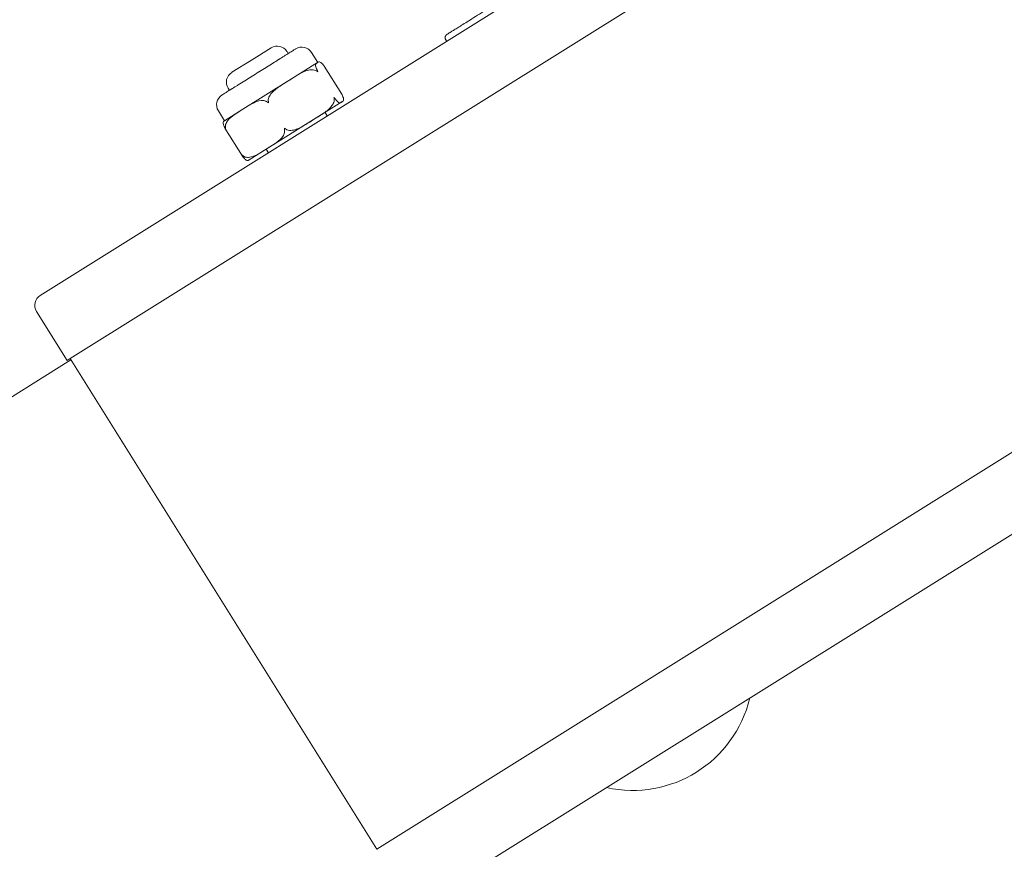
# Model space of a CAD drawing. Units: millimetres. Extents: x 1517 to 19258, y 5234 to 17780.
# Drawn here: x 4296 to 4466, y 13508 to 13652 of the extents above; entities that cross this region are included whole.
import ezdxf

# ---------------------------------------------------------------- set-up
doc = ezdxf.new("R2010")
doc.units = ezdxf.units.MM
doc.styles.add('Arial_1', font='arial.ttf', dxfattribs={"height": 140})
doc.dimstyles.new('duan', dxfattribs={"dimscale": 304.8, "dimtxt": 142.836316, "dimasz": 0.208333, "dimexe": 0.15625, "dimexo": 0.0625, "dimgap": 0.104167, "dimtad": 1, "dimdec": 0, "dimzin": 0, "dimdsep": 46, "dimtxsty": 'Arial_1', "dimsah": 1, "dimcen": 0.09, "dimdle": 0.15625, "dimaunit": 1, "dimadec": 4, "dimazin": 0, "dimtfac": 1, "dimtdec": 4, "dimtix": 1, "dimtmove": 0, "dimatfit": 3, "dimfxl": 1.312336, "dimfxlon": 1, "dimtvp": 1, "dimtfill": 1, "dimtolj": 1, "dimtzin": 0, "dimarcsym": 2})

# ---------------------------------------------------------------- blocks, each defined once
blk = doc.blocks.new('*D7')
at = {"color": 0, "lineweight": -2, "transparency": 16777216}
for p, q in [((4206.52, 14171.15), (4206.52, 14618.78)), ((7506.04, 14171.15), (7506.04, 14618.78)), ((4270.02, 14571.15), (7442.54, 14571.15))]:
    blk.add_line(p, q, dxfattribs=at)
at = {"color": 0, "transparency": 16777216}
for points in [[(4270.02, 14581.74), (4270.02, 14560.57), (4206.52, 14571.15)], [(7442.54, 14581.74), (7442.54, 14560.57), (7506.04, 14571.15)]]:
    blk.add_solid(points, dxfattribs=at)
at = {"layer": 'Defpoints', "color": 0, "transparency": 16777216}
for p in [(7506.04, 14571.15), (4206.52, 13478.69), (7506.04, 13417.65)]:
    blk.add_point(p, dxfattribs=at)
at = {"color": 0, "transparency": 16777216, "insert": (5856.28, 14674.43), "char_height": 140, "attachment_point": 5, "style": 'Arial_1', "bg_fill": 3, "box_fill_scale": 1.1, "bg_fill_color": 256, "bg_fill_true_color": 13158600, "bg_fill_transparency": 0}
blk.add_mtext('\\A1;3300', dxfattribs=at)

msp = doc.modelspace()

# ---------------------------------------------------------------- linework, layer by layer
at = {"linetype": 'Continuous', "lineweight": 0}
for p, q in [((4524.95, 13744.88), (4299.42, 13603.92)), ((4530.11, 13733.95), (4304.58, 13592.99)), ((4530.11, 13733.95), (4304.58, 13592.99)), ((4583.11, 13649.15), (4357.58, 13508.19)), ((4583.11, 13649.15), (4357.58, 13508.19)), ((4369.68, 13647.84), (4369.49, 13648.14)), ((4335.93, 13644.59), (4339.32, 13646.71)), ((4342.3, 13645.72), (4342.08, 13646.07)), ((4346.33, 13645.88), (4347.39, 13644.18)), ((4332.54, 13642.47), (4335.93, 13644.59)), ((4347.32, 13644.14), (4342.42, 13641.07)), ((4347.39, 13644.18), (4347.32, 13644.14)), ((4348.5, 13643.55), (4351.55, 13638.67)), ((4332.12, 13639.36), (4331.9, 13639.71)), ((4342.42, 13641.07), (4334.43, 13636.08)), ((4365.14, 13498.77), (4590.67, 13639.73)), ((4351.56, 13637.35), (4346.66, 13634.29)), ((4351.63, 13637.4), (4351.56, 13637.35)), ((4330.22, 13635.81), (4331.28, 13634.11)), ((4334.43, 13636.08), (4331.28, 13634.11)), ((4348.66, 13635.54), (4349.04, 13634.93)), ((4331.36, 13632.84), (4334.41, 13627.96)), ((4346.66, 13634.29), (4338.67, 13629.3)), ((4338.67, 13629.3), (4335.52, 13627.33)), ((4338.48, 13629.18), (4338.86, 13628.57)), ((4298.78, 13601.16), (4304.08, 13592.68)), ((4304.71, 13592.78), (4213.87, 13536)), ((4304.58, 13592.99), (4304.08, 13592.68)), ((4304.58, 13592.99), (4357.58, 13508.19))]:
    msp.add_line(p, q, dxfattribs=at)
for centre, radius, start, end in [((4340.38, 13645.01), 2, 32.0054, 122.0054), ((4344.63, 13644.82), 2, 32.0054, 122.0053), ((4348.13, 13642.99), 1.41, 118.6875, 122.0054), ((4333.6, 13640.77), 2, 122.0054, 212.0054), ((4331.91, 13636.87), 2, 122.0055, 212.0054), ((4350.88, 13638.59), 1.41, 302.0054, 305.3233), ((4332.02, 13632.92), 1.41, 122.0054, 125.3233), ((4334.77, 13628.52), 1.41, 298.6875, 302.0054), ((4300.48, 13602.22), 2, 122.0054, 212.0054), ((4401.81, 13539.19), 20.82, 257.4698, 346.541)]:
    msp.add_arc(centre, radius, start, end, dxfattribs=at)
for points, knots in [([(4395.52, 13664.42), (4395.49, 13664.47), (4395.44, 13664.52), (4395.34, 13664.61), (4395.29, 13664.64), (4395.19, 13664.68), (4395.13, 13664.7), (4395.03, 13664.71), (4394.98, 13664.71), (4394.88, 13664.7), (4394.85, 13664.7), (4394.76, 13664.67), (4394.75, 13664.66), (4394.72, 13664.65), (4394.71, 13664.64), (4394.69, 13664.63), (4394.69, 13664.63), (4394.68, 13664.63), (4394.68, 13664.63), (4394.68, 13664.63), (4394.68, 13664.62), (4394.67, 13664.62), (4394.67, 13664.62), (4394.67, 13664.62), (4394.67, 13664.62), (4394.66, 13664.61), (4394.66, 13664.61), (4394.63, 13664.6), (4394.58, 13664.57), (4394.43, 13664.47), (4394.33, 13664.41), (4394.06, 13664.24), (4393.88, 13664.13), (4393.46, 13663.86), (4393.21, 13663.71), (4392.7, 13663.39), (4392.43, 13663.22), (4391.91, 13662.9), (4391.67, 13662.74), (4391.2, 13662.45), (4390.98, 13662.32), (4390.53, 13662.03), (4390.29, 13661.89), (4389.8, 13661.58), (4389.53, 13661.41), (4388.95, 13661.05), (4388.63, 13660.85), (4387.92, 13660.4), (4387.53, 13660.16), (4386.6, 13659.58), (4386.08, 13659.25), (4384.81, 13658.46), (4384.08, 13658), (4382.78, 13657.19), (4382.2, 13656.83), (4381.05, 13656.11), (4380.48, 13655.75), (4379.36, 13655.05), (4378.82, 13654.71), (4377.76, 13654.05), (4377.24, 13653.73), (4376.25, 13653.11), (4375.78, 13652.81), (4374.88, 13652.25), (4374.45, 13651.98), (4373.66, 13651.49), (4373.3, 13651.26), (4372.63, 13650.84), (4372.33, 13650.65), (4371.77, 13650.3), (4371.52, 13650.15), (4371.08, 13649.87), (4370.88, 13649.74), (4370.53, 13649.53), (4370.38, 13649.43), (4370.07, 13649.24), (4369.92, 13649.15), (4369.78, 13649.06), (4369.75, 13649.04), (4369.71, 13649.01), (4369.7, 13649.01), (4369.69, 13649), (4369.69, 13649), (4369.69, 13649), (4369.68, 13649), (4369.68, 13648.99), (4369.67, 13648.99), (4369.66, 13648.98), (4369.66, 13648.98), (4369.65, 13648.97), (4369.65, 13648.97), (4369.65, 13648.97), (4369.64, 13648.96), (4369.62, 13648.95), (4369.61, 13648.94), (4369.58, 13648.91), (4369.56, 13648.89), (4369.51, 13648.83), (4369.49, 13648.8), (4369.44, 13648.69), (4369.42, 13648.65), (4369.41, 13648.57), (4369.4, 13648.53), (4369.4, 13648.42), (4369.41, 13648.33), (4369.45, 13648.21), (4369.47, 13648.17), (4369.49, 13648.14)], [42.836444, 42.836444, 42.836444, 42.836444, 42.837599, 42.837599, 42.838873, 42.838873, 42.84055, 42.84055, 42.843201, 42.843201, 42.848402, 42.848402, 42.862149, 42.862149, 42.882695, 42.882695, 42.915263, 42.915263, 42.942408, 42.942408, 42.977461, 42.977461, 43.038264, 43.038264, 43.195394, 43.195394, 44.136718, 44.136718, 48.593607, 48.593607, 53.408174, 53.408174, 59.136044, 59.136044, 65.185548, 65.185548, 70.569583, 70.569583, 74.744705, 74.744705, 78.134642, 78.134642, 81.56869, 81.56869, 85.341144, 85.341144, 89.803396, 89.803396, 95.46919, 95.46919, 103.20528, 103.20528, 114.654875, 114.654875, 124.053468, 124.053468, 133.812654, 133.812654, 143.571841, 143.571841, 153.331028, 153.331028, 163.090214, 163.090214, 172.668282, 172.668282, 181.795048, 181.795048, 190.5323, 190.5323, 198.943647, 198.943647, 207.093232, 207.093232, 214.824969, 214.824969, 226.422573, 226.422573, 232.221375, 232.221375, 235.120776, 235.120776, 236.570477, 236.570477, 237.295327, 237.295327, 237.657752, 237.657752, 237.751175, 237.751175, 237.799035, 237.799035, 237.870539, 237.870539, 237.931528, 237.931528, 237.968534, 237.968534, 237.993018, 237.993018, 238.002329, 238.002329, 238.008043, 238.008043, 238.016518, 238.016518, 238.020177, 238.020177, 238.020177, 238.020177]), ([(4331.34, 13638.87), (4331.48, 13638.95), (4331.64, 13639.06), (4331.84, 13639.18), (4331.85, 13639.19), (4331.86, 13639.19), (4331.88, 13639.2), (4332.09, 13639.34), (4332.33, 13639.48), (4332.59, 13639.65), (4332.61, 13639.66), (4332.63, 13639.67), (4332.65, 13639.68), (4332.91, 13639.85), (4333.19, 13640.02), (4333.5, 13640.21), (4333.54, 13640.24), (4333.58, 13640.27), (4333.63, 13640.3), (4333.99, 13640.52), (4334.38, 13640.76), (4334.78, 13641.02), (4335.14, 13641.24), (4335.5, 13641.47), (4335.88, 13641.7), (4335.93, 13641.74), (4335.98, 13641.77), (4336.04, 13641.8), (4336.43, 13642.05), (4336.83, 13642.3), (4337.23, 13642.55), (4337.26, 13642.57), (4337.29, 13642.59), (4337.32, 13642.6), (4337.7, 13642.84), (4338.08, 13643.08), (4338.46, 13643.32), (4338.49, 13643.33), (4338.52, 13643.35), (4338.54, 13643.37), (4338.92, 13643.6), (4339.29, 13643.84), (4339.65, 13644.06), (4339.99, 13644.27), (4340.31, 13644.47), (4340.62, 13644.66), (4340.64, 13644.68), (4340.66, 13644.69), (4340.68, 13644.7), (4341, 13644.91), (4341.3, 13645.09), (4341.58, 13645.27), (4341.6, 13645.28), (4341.62, 13645.29), (4341.64, 13645.3), (4341.91, 13645.47), (4342.15, 13645.63), (4342.37, 13645.76), (4342.41, 13645.78), (4342.44, 13645.8), (4342.47, 13645.82), (4342.71, 13645.98), (4342.92, 13646.11), (4343.09, 13646.21), (4343.24, 13646.3), (4343.35, 13646.37), (4343.43, 13646.42), (4343.44, 13646.43), (4343.45, 13646.44), (4343.46, 13646.44), (4343.54, 13646.49), (4343.57, 13646.51), (4343.57, 13646.51)], [0, 0, 0, 0, 0.0585938, 0.0585938, 0.0585938, 0.0625, 0.0625, 0.0625, 0.1210938, 0.1210938, 0.1210938, 0.125, 0.125, 0.125, 0.1796875, 0.1796875, 0.1796875, 0.1875, 0.1875, 0.1875, 0.25, 0.25, 0.25, 0.3046875, 0.3046875, 0.3046875, 0.3125, 0.3125, 0.3125, 0.3710938, 0.3710938, 0.3710938, 0.375, 0.375, 0.375, 0.4335938, 0.4335938, 0.4335938, 0.4375, 0.4375, 0.4375, 0.5, 0.5, 0.5, 0.5585938, 0.5585938, 0.5585938, 0.5625, 0.5625, 0.5625, 0.6210938, 0.6210938, 0.6210938, 0.625, 0.625, 0.625, 0.6796875, 0.6796875, 0.6796875, 0.6875, 0.6875, 0.6875, 0.75, 0.75, 0.75, 0.8046875, 0.8046875, 0.8046875, 0.8125, 0.8125, 0.8125, 0.8700255, 0.8700255, 0.8700255, 0.8700255]), ([(4342.42, 13641.07), (4342.93, 13641.39), (4343.49, 13641.75), (4344.62, 13642.4), (4345.2, 13642.7), (4346.05, 13642.91), (4346.36, 13642.95), (4346.77, 13642.9), (4346.94, 13642.85), (4347.08, 13642.77)], [0, 0, 0, 0, 0.1955841, 0.1955841, 0.3911683, 0.3911683, 0.47489, 0.47489, 0.5222165, 0.5222165, 0.5222165, 0.5222165]), ([(4347.29, 13642.9), (4347.22, 13643.02), (4347.17, 13643.15), (4347.07, 13643.39), (4347.03, 13643.52), (4346.99, 13643.81), (4347.03, 13643.91), (4347.17, 13644.05), (4347.25, 13644.09), (4347.32, 13644.14)], [1.7174341, 1.7174341, 1.7174341, 1.7174341, 1.7647605, 1.7647605, 1.8484822, 1.8484822, 2.0440664, 2.0440664, 2.2396505, 2.2396505, 2.2396505, 2.2396505]), ([(4347.32, 13644.14), (4347.39, 13644.18), (4347.47, 13644.24), (4347.65, 13644.29), (4347.76, 13644.29), (4348, 13644.13), (4348.1, 13644.04), (4348.28, 13643.84), (4348.36, 13643.74), (4348.45, 13643.63)], [0, 0, 0, 0, 0.1955841, 0.1955841, 0.3911683, 0.3911683, 0.47489, 0.47489, 0.5222165, 0.5222165, 0.5222165, 0.5222165]), ([(4348.45, 13643.63), (4348.45, 13643.62), (4348.46, 13643.61), (4348.47, 13643.59), (4348.49, 13643.57), (4348.5, 13643.55)], [-0.37987348, -0.37987348, -0.37987348, -0.37987348, -0.37661292, -0.37661292, -0.36929942, -0.36929942, -0.36929942, -0.36929942]), ([(4347.08, 13642.77), (4347.09, 13642.77), (4347.1, 13642.76), (4347.22, 13642.69), (4347.32, 13642.62), (4347.42, 13642.54), (4347.42, 13642.54), (4347.42, 13642.54)], [0.3692994, 0.3692994, 0.3692994, 0.3692994, 0.37255997, 0.37255997, 0.4119093, 0.4119093, 0.41251165, 0.41251165, 0.41251165, 0.41251165]), ([(4347.42, 13642.54), (4347.42, 13642.54), (4347.42, 13642.54), (4347.39, 13642.66), (4347.35, 13642.77), (4347.29, 13642.89), (4347.29, 13642.89), (4347.29, 13642.9)], [-0.00060234, -0.00060234, -0.00060234, -0.00060234, 0, 0, 0.03934934, 0.03934934, 0.0426099, 0.0426099, 0.0426099, 0.0426099]), ([(4338.85, 13637.63), (4338.85, 13637.67), (4338.85, 13637.71), (4338.86, 13638.02), (4339, 13638.32), (4339.51, 13639.1), (4340.07, 13639.53), (4341.24, 13640.35), (4341.86, 13640.72), (4342.42, 13641.07)], [1.7286707, 1.7286707, 1.7286707, 1.7286707, 1.7402172, 1.7402172, 1.8255321, 1.8255321, 2.0403096, 2.0403096, 2.2550871, 2.2550871, 2.2550871, 2.2550871]), ([(4330.85, 13638.56), (4330.85, 13638.56), (4330.85, 13638.56), (4330.85, 13638.56), (4330.85, 13638.56), (4330.85, 13638.56), (4330.85, 13638.56), (4330.86, 13638.57), (4330.9, 13638.59), (4330.98, 13638.64), (4330.98, 13638.64), (4330.99, 13638.65), (4330.99, 13638.65), (4331.07, 13638.7), (4331.19, 13638.77), (4331.34, 13638.87)], [0.8700255, 0.8700255, 0.8700255, 0.8700255, 0.8710938, 0.8710938, 0.8710938, 0.875, 0.875, 0.875, 0.9335938, 0.9335938, 0.9335938, 0.9375, 0.9375, 0.9375, 1, 1, 1, 1]), ([(4350.17, 13638.14), (4350.17, 13638.14), (4350.17, 13638.14), (4350.26, 13638.06), (4350.35, 13637.98), (4350.42, 13637.88), (4350.43, 13637.87), (4350.43, 13637.86)], [-0.41251168, -0.41251168, -0.41251168, -0.41251168, -0.41190933, -0.41190933, -0.37255999, -0.37255999, -0.36929943, -0.36929943, -0.36929943, -0.36929943]), ([(4350.23, 13637.74), (4350.23, 13637.75), (4350.23, 13637.76), (4350.22, 13637.89), (4350.2, 13638.02), (4350.17, 13638.14), (4350.17, 13638.14), (4350.17, 13638.14)], [-0.04260991, -0.04260991, -0.04260991, -0.04260991, -0.03934934, -0.03934934, 0, 0, 0.00060234, 0.00060234, 0.00060234, 0.00060234]), ([(4351.56, 13637.35), (4351.48, 13637.3), (4351.4, 13637.24), (4351.19, 13637.19), (4351.07, 13637.2), (4350.76, 13637.47), (4350.63, 13637.6), (4350.48, 13637.81), (4350.46, 13637.83), (4350.43, 13637.86)], [-1.1275435, -1.1275435, -1.1275435, -1.1275435, -0.912766, -0.912766, -0.6979885, -0.6979885, -0.6126737, -0.6126737, -0.6011272, -0.6011272, -0.6011272, -0.6011272]), ([(4351.59, 13638.59), (4351.59, 13638.6), (4351.59, 13638.61), (4351.57, 13638.63), (4351.56, 13638.65), (4351.55, 13638.67)], [-0.0426099, -0.0426099, -0.0426099, -0.0426099, -0.03934934, -0.03934934, -0.03203584, -0.03203584, -0.03203584, -0.03203584]), ([(4351.59, 13638.59), (4351.66, 13638.47), (4351.71, 13638.34), (4351.81, 13638.1), (4351.85, 13637.97), (4351.89, 13637.68), (4351.84, 13637.58), (4351.71, 13637.44), (4351.63, 13637.4), (4351.56, 13637.35)], [-1.6420417, -1.6420417, -1.6420417, -1.6420417, -1.5947153, -1.5947153, -1.5109935, -1.5109935, -1.3154094, -1.3154094, -1.1198253, -1.1198253, -1.1198253, -1.1198253]), ([(4334.43, 13636.08), (4334.91, 13636.38), (4335.44, 13636.72), (4336.51, 13637.31), (4337.06, 13637.57), (4337.89, 13637.62), (4338.18, 13637.6), (4338.44, 13637.46), (4338.48, 13637.44), (4338.51, 13637.42)], [0, 0, 0, 0, 0.2147775, 0.2147775, 0.429555, 0.429555, 0.5148699, 0.5148699, 0.5264163, 0.5264163, 0.5264163, 0.5264163]), ([(4338.51, 13637.42), (4338.52, 13637.41), (4338.53, 13637.41), (4338.64, 13637.33), (4338.76, 13637.27), (4338.87, 13637.2), (4338.87, 13637.2), (4338.87, 13637.2)], [0.36929942, 0.36929942, 0.36929942, 0.36929942, 0.37255998, 0.37255998, 0.41190932, 0.41190932, 0.41251167, 0.41251167, 0.41251167, 0.41251167]), ([(4338.87, 13637.2), (4338.87, 13637.2), (4338.87, 13637.2), (4338.87, 13637.34), (4338.86, 13637.47), (4338.85, 13637.61), (4338.85, 13637.62), (4338.85, 13637.63)], [-0.00060234, -0.00060234, -0.00060234, -0.00060234, 0, 0, 0.03934934, 0.03934934, 0.0426099, 0.0426099, 0.0426099, 0.0426099]), ([(4350.23, 13637.74), (4350.24, 13637.58), (4350.2, 13637.4), (4350.07, 13637.01), (4349.89, 13636.75), (4349.34, 13636.08), (4348.82, 13635.69), (4347.73, 13634.95), (4347.17, 13634.61), (4346.66, 13634.29)], [-1.6420417, -1.6420417, -1.6420417, -1.6420417, -1.5947153, -1.5947153, -1.5109935, -1.5109935, -1.3154094, -1.3154094, -1.1198253, -1.1198253, -1.1198253, -1.1198253]), ([(4331.44, 13633), (4331.42, 13633.15), (4331.44, 13633.32), (4331.54, 13633.69), (4331.68, 13633.93), (4332.13, 13634.53), (4332.58, 13634.87), (4333.51, 13635.51), (4333.99, 13635.81), (4334.43, 13636.08)], [1.7174341, 1.7174341, 1.7174341, 1.7174341, 1.7647605, 1.7647605, 1.8484822, 1.8484822, 2.0440664, 2.0440664, 2.2396505, 2.2396505, 2.2396505, 2.2396505]), ([(4331.21, 13634.07), (4331.18, 13634.04), (4331.15, 13634.02), (4331.06, 13633.92), (4331.01, 13633.83), (4331.06, 13633.54), (4331.09, 13633.41), (4331.19, 13633.16), (4331.25, 13633.04), (4331.31, 13632.92)], [-2.120496, -2.120496, -2.120496, -2.120496, -2.0440664, -2.0440664, -1.8484822, -1.8484822, -1.7647605, -1.7647605, -1.7174341, -1.7174341, -1.7174341, -1.7174341]), ([(4331.31, 13632.92), (4331.32, 13632.91), (4331.32, 13632.9), (4331.38, 13632.79), (4331.45, 13632.7), (4331.53, 13632.61), (4331.53, 13632.61), (4331.53, 13632.61)], [0.36929942, 0.36929942, 0.36929942, 0.36929942, 0.37255998, 0.37255998, 0.41190932, 0.41190932, 0.41251166, 0.41251166, 0.41251166, 0.41251166]), ([(4331.53, 13632.61), (4331.53, 13632.61), (4331.53, 13632.61), (4331.49, 13632.73), (4331.46, 13632.85), (4331.44, 13632.98), (4331.44, 13632.99), (4331.44, 13633)], [-0.00060234, -0.00060234, -0.00060234, -0.00060234, 0, 0, 0.03934934, 0.03934934, 0.0426099, 0.0426099, 0.0426099, 0.0426099]), ([(4341.62, 13632.8), (4341.62, 13632.8), (4341.63, 13632.8), (4341.74, 13632.73), (4341.86, 13632.67), (4341.98, 13632.6), (4341.99, 13632.6), (4342, 13632.59)], [-0.41251165, -0.41251165, -0.41251165, -0.41251165, -0.41190931, -0.41190931, -0.37255997, -0.37255997, -0.36929941, -0.36929941, -0.36929941, -0.36929941]), ([(4341.66, 13632.38), (4341.66, 13632.39), (4341.66, 13632.4), (4341.64, 13632.54), (4341.63, 13632.67), (4341.62, 13632.8), (4341.62, 13632.8), (4341.62, 13632.8)], [-0.0426099, -0.0426099, -0.0426099, -0.0426099, -0.03934934, -0.03934934, 0, 0, 0.00060234, 0.00060234, 0.00060234, 0.00060234]), ([(4346.66, 13634.29), (4346.1, 13633.94), (4345.49, 13633.55), (4344.24, 13632.85), (4343.61, 13632.54), (4342.68, 13632.42), (4342.36, 13632.43), (4342.07, 13632.55), (4342.03, 13632.57), (4342, 13632.59)], [-1.1275435, -1.1275435, -1.1275435, -1.1275435, -0.912766, -0.912766, -0.6979885, -0.6979885, -0.6126737, -0.6126737, -0.6011272, -0.6011272, -0.6011272, -0.6011272]), ([(4341.66, 13632.38), (4341.67, 13632.34), (4341.67, 13632.3), (4341.67, 13632), (4341.57, 13631.73), (4341.16, 13631.01), (4340.69, 13630.63), (4339.69, 13629.92), (4339.15, 13629.6), (4338.67, 13629.3)], [-1.6539599, -1.6539599, -1.6539599, -1.6539599, -1.6424134, -1.6424134, -1.5570985, -1.5570985, -1.342321, -1.342321, -1.1275435, -1.1275435, -1.1275435, -1.1275435]), ([(4334.28, 13628.21), (4334.28, 13628.21), (4334.28, 13628.21), (4334.37, 13628.13), (4334.46, 13628.05), (4334.57, 13627.97), (4334.58, 13627.97), (4334.59, 13627.96)], [-0.41251167, -0.41251167, -0.41251167, -0.41251167, -0.41190933, -0.41190933, -0.37255999, -0.37255999, -0.36929942, -0.36929942, -0.36929942, -0.36929942]), ([(4334.46, 13627.88), (4334.45, 13627.89), (4334.45, 13627.9), (4334.38, 13628), (4334.33, 13628.1), (4334.28, 13628.21), (4334.28, 13628.21), (4334.28, 13628.21)], [-0.0426099, -0.0426099, -0.0426099, -0.0426099, -0.03934934, -0.03934934, 0, 0, 0.00060234, 0.00060234, 0.00060234, 0.00060234]), ([(4334.46, 13627.88), (4334.48, 13627.85), (4334.5, 13627.82), (4334.66, 13627.62), (4334.79, 13627.49), (4335.1, 13627.22), (4335.22, 13627.21), (4335.37, 13627.24), (4335.41, 13627.26), (4335.45, 13627.29)], [-1.6539599, -1.6539599, -1.6539599, -1.6539599, -1.6424134, -1.6424134, -1.5570985, -1.5570985, -1.342321, -1.342321, -1.247242, -1.247242, -1.247242, -1.247242]), ([(4338.67, 13629.3), (4338.19, 13629), (4337.67, 13628.66), (4336.59, 13628.07), (4336.04, 13627.81), (4335.21, 13627.76), (4334.92, 13627.78), (4334.66, 13627.92), (4334.62, 13627.94), (4334.59, 13627.96)], [-1.1275435, -1.1275435, -1.1275435, -1.1275435, -0.912766, -0.912766, -0.6979885, -0.6979885, -0.6126737, -0.6126737, -0.6011272, -0.6011272, -0.6011272, -0.6011272])]:
    msp.add_open_spline(points, degree=3, knots=knots, dxfattribs=at)

# ---------------------------------------------------------------- next in the draw order: dimensions: what is measured, and where the dimension line sits
dim = msp.add_linear_dim(base=(7506.04, 14571.15), p1=(4206.52, 13478.69), p2=(7506.04, 13417.65), dimstyle='duan', override={"dimpost": '<>'})
dim.commit()
dim.dimension.update_dxf_attribs({"geometry": '*D7', "text_midpoint": (5856.28, 14674.43)})

doc.saveas('drawing.dxf')
